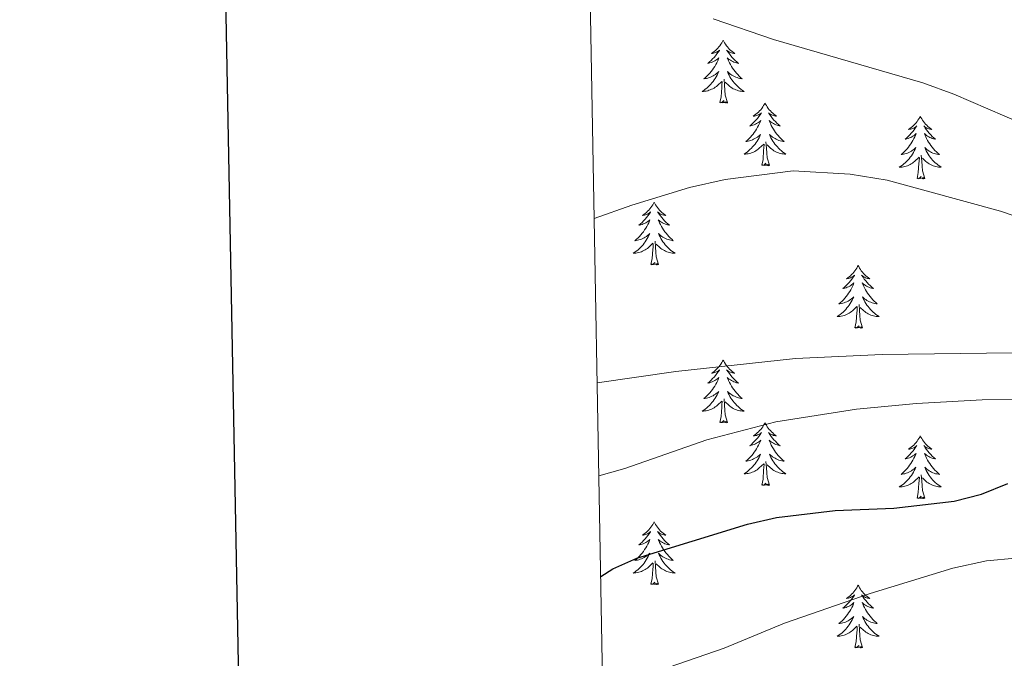
# Model space of a CAD drawing. Units: metres. Extents: x 623896 to 628404, y 720100 to 723151.
# Drawn here: x 624702 to 624890, y 720843 to 720964 of the extents above; entities that cross this region are included whole.
import ezdxf

# ---------------------------------------------------------------- set-up
doc = ezdxf.new("R2010")
doc.units = ezdxf.units.M
doc.header["$MEASUREMENT"] = 0
for name, color, linetype, lineweight in [('Carátula', 7, 'Continuous', 5), ('Elementos auxiliares', 7, 'Continuous', 5), ('Entidades rústicas y varios', 7, 'Continuous', 5), ('Relieve y altimetría', 7, 'Continuous', 5)]:
    doc.layers.add(name, color=color, linetype=linetype, lineweight=lineweight)

msp = doc.modelspace()

# ---------------------------------------------------------------- linework, layer by layer
at = {"layer": 'Carátula', "color": 7, "linetype": 'Continuous', "lineweight": 25, "flags": 128}
msp.add_lwpolyline([(624705.16, 722871.61), (624751.28, 720457.06), (628305.62, 720524.96), (628259.55, 722936.51), (624705.16, 722871.61)], dxfattribs=at)
at = {"layer": 'Carátula', "color": 7, "linetype": 'Continuous', "lineweight": 5}
msp.add_3dface([(623950.17, 720099.88), (628404.43, 720181.21), (628350.21, 723150.72), (623895.95, 723069.39)], dxfattribs=at)
at = {"layer": 'Elementos auxiliares', "color": 250, "linetype": 'Continuous', "lineweight": 5}
msp.add_3dface([(624777.51, 722823.03), (628193.32, 722885.43), (628236.08, 720572.08), (624819.12, 720509.69)], dxfattribs=at)
at = {"layer": 'Entidades rústicas y varios', "color": 92, "linetype": 'Continuous', "lineweight": 5, "flags": 128}
for points in [[(624836.11, 720960.13), (624836, 720959.91), (624835.84, 720959.63), (624835.68, 720959.37), (624835.49, 720959.11), (624835.3, 720958.86), (624835.09, 720958.62), (624834.87, 720958.4), (624834.64, 720958.18), (624834.4, 720957.98), (624834.15, 720957.79), (624833.89, 720957.61), (624834.09, 720957.63), (624834.3, 720957.67), (624834.49, 720957.73), (624834.69, 720957.79), (624834.88, 720957.88), (624835.06, 720957.98), (624835.23, 720958.09), (624835.44, 720958.28), (624835.4, 720958.22), (624835.17, 720957.87), (624834.92, 720957.54), (624834.67, 720957.21), (624834.4, 720956.89), (624834.12, 720956.59), (624833.83, 720956.29), (624833.52, 720956.01), (624833.21, 720955.74), (624833.34, 720955.76), (624833.58, 720955.82), (624833.82, 720955.89), (624834.06, 720955.98), (624834.29, 720956.09), (624834.51, 720956.2), (624834.73, 720956.33), (624834.94, 720956.48), (624835.13, 720956.64), (624835.32, 720956.81), (624835.23, 720956.59), (624835.08, 720956.22), (624834.91, 720955.87), (624834.72, 720955.52), (624834.52, 720955.18), (624834.31, 720954.85), (624834.08, 720954.53), (624833.84, 720954.22), (624833.59, 720953.91), (624833.33, 720953.62), (624833.05, 720953.34), (624832.77, 720953.07), (624832.47, 720952.81), (624832.66, 720952.84), (624832.93, 720952.89), (624833.2, 720952.95), (624833.45, 720953.03), (624833.71, 720953.12), (624833.96, 720953.23), (624834.2, 720953.35), (624834.43, 720953.49), (624834.66, 720953.64), (624834.87, 720953.81), (624835.08, 720953.98), (624835.27, 720954.17), (624835.13, 720953.84), (624834.98, 720953.52), (624834.81, 720953.21), (624834.63, 720952.9), (624834.43, 720952.61), (624834.22, 720952.32), (624834, 720952.04), (624833.76, 720951.77), (624833.52, 720951.51), (624833.26, 720951.27), (624832.99, 720951.03), (624832.71, 720950.81), (624832.42, 720950.6), (624832.13, 720950.41), (624832.4, 720950.42), (624832.66, 720950.45), (624832.92, 720950.49), (624833.18, 720950.54), (624833.43, 720950.62), (624833.68, 720950.7), (624833.93, 720950.81), (624834.17, 720950.92), (624834.4, 720951.05), (624834.62, 720951.2), (624834.83, 720951.36), (624835.03, 720951.53), (624835.88, 720952.33)], [(624836.11, 720960.13), (624836.22, 720959.91), (624836.38, 720959.63), (624836.54, 720959.37), (624836.73, 720959.11), (624836.92, 720958.86), (624837.13, 720958.62), (624837.35, 720958.4), (624837.58, 720958.18), (624837.82, 720957.98), (624838.07, 720957.79), (624838.33, 720957.61), (624838.13, 720957.63), (624837.92, 720957.67), (624837.73, 720957.73), (624837.53, 720957.79), (624837.34, 720957.88), (624837.16, 720957.98), (624836.99, 720958.09), (624836.78, 720958.28), (624836.82, 720958.22), (624837.05, 720957.87), (624837.3, 720957.54), (624837.55, 720957.21), (624837.82, 720956.89), (624838.1, 720956.59), (624838.39, 720956.29), (624838.7, 720956.01), (624839.01, 720955.74), (624838.88, 720955.76), (624838.64, 720955.82), (624838.4, 720955.89), (624838.16, 720955.98), (624837.93, 720956.09), (624837.71, 720956.2), (624837.49, 720956.33), (624837.28, 720956.48), (624837.09, 720956.64), (624836.9, 720956.81), (624836.99, 720956.59), (624837.14, 720956.22), (624837.31, 720955.87), (624837.5, 720955.52), (624837.7, 720955.18), (624837.91, 720954.85), (624838.14, 720954.53), (624838.38, 720954.22), (624838.63, 720953.91), (624838.89, 720953.62), (624839.17, 720953.34), (624839.45, 720953.07), (624839.75, 720952.81), (624839.56, 720952.84), (624839.29, 720952.89), (624839.02, 720952.95), (624838.77, 720953.03), (624838.51, 720953.12), (624838.26, 720953.23), (624838.02, 720953.35), (624837.79, 720953.49), (624837.56, 720953.64), (624837.35, 720953.81), (624837.14, 720953.98), (624836.95, 720954.17), (624837.09, 720953.84), (624837.24, 720953.52), (624837.41, 720953.21), (624837.59, 720952.9), (624837.79, 720952.61), (624838, 720952.32), (624838.22, 720952.04), (624838.46, 720951.77), (624838.7, 720951.51), (624838.96, 720951.27), (624839.23, 720951.03), (624839.51, 720950.81), (624839.8, 720950.6), (624840.09, 720950.41), (624839.82, 720950.42), (624839.56, 720950.45), (624839.3, 720950.49), (624839.04, 720950.54), (624838.79, 720950.62), (624838.54, 720950.7), (624838.29, 720950.81), (624838.05, 720950.92), (624837.82, 720951.05), (624837.6, 720951.2), (624837.39, 720951.36), (624837.19, 720951.53), (624836.53, 720952.15)], [(624835.49, 720948.28), (624835.74, 720949.39), (624835.85, 720951.14), (624835.9, 720951.57), (624835.96, 720952.29)], [(624836.96, 720948.28), (624836.53, 720949.72), (624836.44, 720950.62), (624836.4, 720951.57), (624836.29, 720952.73)], [(624836.96, 720948.28), (624836.79, 720948.21), (624836.77, 720948.45), (624836.58, 720948.23), (624836.46, 720948.43), (624836.34, 720948.32), (624836.07, 720948.27), (624836.26, 720948.66), (624835.88, 720948.28), (624835.69, 720948.23), (624835.65, 720948.39), (624835.49, 720948.28)], [(624844.07, 720948.21), (624843.96, 720947.99), (624843.8, 720947.71), (624843.64, 720947.45), (624843.45, 720947.19), (624843.26, 720946.94), (624843.05, 720946.71), (624842.83, 720946.48), (624842.6, 720946.26), (624842.36, 720946.06), (624842.11, 720945.87), (624841.85, 720945.69), (624842.05, 720945.71), (624842.26, 720945.75), (624842.45, 720945.81), (624842.65, 720945.88), (624842.84, 720945.96), (624843.02, 720946.06), (624843.19, 720946.17), (624843.4, 720946.36), (624843.36, 720946.3), (624843.13, 720945.95), (624842.88, 720945.62), (624842.63, 720945.29), (624842.36, 720944.97), (624842.08, 720944.67), (624841.79, 720944.38), (624841.48, 720944.09), (624841.17, 720943.82), (624841.3, 720943.85), (624841.54, 720943.9), (624841.78, 720943.98), (624842.02, 720944.06), (624842.25, 720944.17), (624842.47, 720944.29), (624842.69, 720944.42), (624842.9, 720944.56), (624843.09, 720944.72), (624843.28, 720944.89), (624843.19, 720944.67), (624843.04, 720944.31), (624842.87, 720943.95), (624842.68, 720943.6), (624842.48, 720943.26), (624842.27, 720942.93), (624842.04, 720942.61), (624841.8, 720942.3), (624841.55, 720942), (624841.29, 720941.7), (624841.01, 720941.42), (624840.73, 720941.15), (624840.43, 720940.89), (624840.62, 720940.92), (624840.89, 720940.97), (624841.16, 720941.03), (624841.41, 720941.11), (624841.67, 720941.2), (624841.92, 720941.31), (624842.16, 720941.43), (624842.39, 720941.57), (624842.62, 720941.72), (624842.83, 720941.89), (624843.04, 720942.06), (624843.23, 720942.25), (624843.09, 720941.92), (624842.94, 720941.6), (624842.77, 720941.29), (624842.59, 720940.98), (624842.39, 720940.69), (624842.18, 720940.4), (624841.96, 720940.12), (624841.72, 720939.85), (624841.48, 720939.59), (624841.22, 720939.35), (624840.95, 720939.11), (624840.67, 720938.89), (624840.38, 720938.68), (624840.09, 720938.49), (624840.36, 720938.5), (624840.62, 720938.53), (624840.88, 720938.57), (624841.14, 720938.63), (624841.39, 720938.7), (624841.64, 720938.78), (624841.89, 720938.89), (624842.13, 720939), (624842.36, 720939.13), (624842.58, 720939.28), (624842.79, 720939.44), (624842.99, 720939.61), (624843.84, 720940.41)], [(624844.07, 720948.21), (624844.18, 720947.99), (624844.34, 720947.71), (624844.5, 720947.45), (624844.69, 720947.19), (624844.88, 720946.94), (624845.09, 720946.71), (624845.31, 720946.48), (624845.54, 720946.26), (624845.78, 720946.06), (624846.03, 720945.87), (624846.29, 720945.69), (624846.09, 720945.71), (624845.88, 720945.75), (624845.69, 720945.81), (624845.49, 720945.88), (624845.3, 720945.96), (624845.12, 720946.06), (624844.95, 720946.17), (624844.74, 720946.36), (624844.78, 720946.3), (624845.01, 720945.95), (624845.26, 720945.62), (624845.51, 720945.29), (624845.78, 720944.97), (624846.06, 720944.67), (624846.35, 720944.38), (624846.66, 720944.09), (624846.97, 720943.82), (624846.84, 720943.85), (624846.6, 720943.9), (624846.36, 720943.98), (624846.12, 720944.06), (624845.89, 720944.17), (624845.67, 720944.29), (624845.45, 720944.42), (624845.24, 720944.56), (624845.05, 720944.72), (624844.86, 720944.89), (624844.95, 720944.67), (624845.1, 720944.31), (624845.27, 720943.95), (624845.46, 720943.6), (624845.66, 720943.26), (624845.87, 720942.93), (624846.1, 720942.61), (624846.34, 720942.3), (624846.59, 720942), (624846.85, 720941.7), (624847.13, 720941.42), (624847.41, 720941.15), (624847.71, 720940.89), (624847.52, 720940.92), (624847.25, 720940.97), (624846.98, 720941.03), (624846.73, 720941.11), (624846.47, 720941.2), (624846.22, 720941.31), (624845.98, 720941.43), (624845.75, 720941.57), (624845.52, 720941.72), (624845.31, 720941.89), (624845.1, 720942.06), (624844.91, 720942.25), (624845.05, 720941.92), (624845.2, 720941.6), (624845.37, 720941.29), (624845.55, 720940.98), (624845.75, 720940.69), (624845.96, 720940.4), (624846.18, 720940.12), (624846.42, 720939.85), (624846.66, 720939.59), (624846.92, 720939.35), (624847.19, 720939.11), (624847.47, 720938.89), (624847.76, 720938.68), (624848.05, 720938.49), (624847.78, 720938.5), (624847.52, 720938.53), (624847.26, 720938.57), (624847, 720938.63), (624846.75, 720938.7), (624846.5, 720938.78), (624846.25, 720938.89), (624846.01, 720939), (624845.78, 720939.13), (624845.56, 720939.28), (624845.35, 720939.44), (624845.15, 720939.61), (624844.49, 720940.23)], [(624873.58, 720945.7), (624873.47, 720945.48), (624873.32, 720945.21), (624873.15, 720944.94), (624872.97, 720944.68), (624872.78, 720944.43), (624872.57, 720944.2), (624872.35, 720943.97), (624872.12, 720943.75), (624871.88, 720943.55), (624871.63, 720943.36), (624871.37, 720943.18), (624871.57, 720943.21), (624871.77, 720943.24), (624871.97, 720943.3), (624872.16, 720943.37), (624872.35, 720943.45), (624872.53, 720943.55), (624872.71, 720943.66), (624872.91, 720943.85), (624872.87, 720943.79), (624872.64, 720943.45), (624872.4, 720943.11), (624872.14, 720942.78), (624871.88, 720942.47), (624871.6, 720942.16), (624871.3, 720941.87), (624871, 720941.59), (624870.69, 720941.31), (624870.81, 720941.34), (624871.06, 720941.39), (624871.3, 720941.47), (624871.54, 720941.56), (624871.77, 720941.66), (624871.99, 720941.78), (624872.2, 720941.91), (624872.41, 720942.05), (624872.61, 720942.21), (624872.8, 720942.38), (624872.71, 720942.16), (624872.55, 720941.8), (624872.38, 720941.44), (624872.2, 720941.1), (624872, 720940.76), (624871.78, 720940.43), (624871.56, 720940.1), (624871.32, 720939.79), (624871.07, 720939.49), (624870.8, 720939.2), (624870.53, 720938.91), (624870.24, 720938.65), (624869.94, 720938.39), (624870.14, 720938.41), (624870.41, 720938.46), (624870.67, 720938.52), (624870.93, 720938.6), (624871.18, 720938.69), (624871.43, 720938.8), (624871.67, 720938.93), (624871.91, 720939.06), (624872.13, 720939.21), (624872.35, 720939.38), (624872.55, 720939.55), (624872.75, 720939.74), (624872.61, 720939.41), (624872.45, 720939.09), (624872.28, 720938.78), (624872.1, 720938.47), (624871.9, 720938.18), (624871.69, 720937.89), (624871.47, 720937.61), (624871.24, 720937.34), (624870.99, 720937.09), (624870.73, 720936.84), (624870.46, 720936.61), (624870.18, 720936.39), (624869.9, 720936.18), (624869.6, 720935.99), (624869.87, 720935.99), (624870.13, 720936.02), (624870.4, 720936.06), (624870.65, 720936.12), (624870.91, 720936.19), (624871.16, 720936.28), (624871.4, 720936.38), (624871.64, 720936.49), (624871.87, 720936.63), (624872.09, 720936.77), (624872.31, 720936.93), (624872.51, 720937.1), (624873.36, 720937.9)], [(624873.58, 720945.7), (624873.7, 720945.48), (624873.85, 720945.21), (624874.02, 720944.94), (624874.2, 720944.68), (624874.4, 720944.43), (624874.6, 720944.2), (624874.82, 720943.97), (624875.05, 720943.75), (624875.29, 720943.55), (624875.54, 720943.36), (624875.8, 720943.18), (624875.6, 720943.21), (624875.4, 720943.24), (624875.2, 720943.3), (624875.01, 720943.37), (624874.82, 720943.45), (624874.64, 720943.55), (624874.46, 720943.66), (624874.26, 720943.85), (624874.3, 720943.79), (624874.53, 720943.45), (624874.77, 720943.11), (624875.03, 720942.78), (624875.3, 720942.47), (624875.58, 720942.16), (624875.87, 720941.87), (624876.17, 720941.59), (624876.48, 720941.31), (624876.36, 720941.34), (624876.11, 720941.39), (624875.87, 720941.47), (624875.64, 720941.56), (624875.4, 720941.66), (624875.18, 720941.78), (624874.96, 720941.91), (624874.76, 720942.05), (624874.56, 720942.21), (624874.37, 720942.38), (624874.46, 720942.16), (624874.62, 720941.8), (624874.79, 720941.44), (624874.97, 720941.1), (624875.17, 720940.76), (624875.39, 720940.43), (624875.61, 720940.1), (624875.85, 720939.79), (624876.1, 720939.49), (624876.37, 720939.2), (624876.64, 720938.91), (624876.93, 720938.65), (624877.23, 720938.39), (624877.03, 720938.41), (624876.76, 720938.46), (624876.5, 720938.52), (624876.24, 720938.6), (624875.99, 720938.69), (624875.74, 720938.8), (624875.5, 720938.93), (624875.26, 720939.06), (624875.04, 720939.21), (624874.82, 720939.38), (624874.62, 720939.55), (624874.42, 720939.74), (624874.56, 720939.41), (624874.72, 720939.09), (624874.89, 720938.78), (624875.07, 720938.47), (624875.27, 720938.18), (624875.48, 720937.89), (624875.7, 720937.61), (624875.93, 720937.34), (624876.18, 720937.09), (624876.44, 720936.84), (624876.71, 720936.61), (624876.99, 720936.39), (624877.28, 720936.18), (624877.56, 720935.99), (624877.3, 720935.99), (624877.04, 720936.02), (624876.78, 720936.06), (624876.52, 720936.12), (624876.26, 720936.19), (624876.01, 720936.28), (624875.77, 720936.38), (624875.53, 720936.49), (624875.3, 720936.63), (624875.08, 720936.77), (624874.86, 720936.93), (624874.66, 720937.1), (624874, 720937.72)], [(624843.45, 720936.36), (624843.7, 720937.47), (624843.81, 720939.22), (624843.86, 720939.65), (624843.92, 720940.37)], [(624844.92, 720936.36), (624844.49, 720937.8), (624844.4, 720938.7), (624844.36, 720939.65), (624844.25, 720940.81)], [(624844.92, 720936.36), (624844.75, 720936.29), (624844.73, 720936.53), (624844.54, 720936.31), (624844.42, 720936.51), (624844.3, 720936.4), (624844.03, 720936.35), (624844.22, 720936.74), (624843.84, 720936.36), (624843.65, 720936.31), (624843.61, 720936.47), (624843.45, 720936.36)], [(624872.97, 720933.85), (624873.21, 720934.97), (624873.32, 720936.71), (624873.37, 720937.14), (624873.44, 720937.87)], [(624874.44, 720933.85), (624874.01, 720935.29), (624873.92, 720936.19), (624873.87, 720937.14), (624873.77, 720938.31)], [(624874.44, 720933.85), (624874.26, 720933.78), (624874.24, 720934.02), (624874.05, 720933.8), (624873.93, 720934), (624873.81, 720933.89), (624873.54, 720933.84), (624873.74, 720934.23), (624873.35, 720933.85), (624873.16, 720933.8), (624873.12, 720933.96), (624872.97, 720933.85)], [(624823, 720929.34), (624822.89, 720929.12), (624822.74, 720928.85), (624822.57, 720928.58), (624822.39, 720928.32), (624822.19, 720928.07), (624821.98, 720927.84), (624821.77, 720927.61), (624821.54, 720927.39), (624821.3, 720927.19), (624821.04, 720927), (624820.78, 720926.82), (624820.98, 720926.85), (624821.19, 720926.88), (624821.39, 720926.94), (624821.58, 720927.01), (624821.77, 720927.09), (624821.95, 720927.19), (624822.12, 720927.3), (624822.33, 720927.49), (624822.29, 720927.43), (624822.06, 720927.09), (624821.82, 720926.75), (624821.56, 720926.42), (624821.29, 720926.11), (624821.01, 720925.8), (624820.72, 720925.51), (624820.42, 720925.23), (624820.1, 720924.95), (624820.23, 720924.98), (624820.47, 720925.03), (624820.72, 720925.11), (624820.95, 720925.2), (624821.18, 720925.3), (624821.41, 720925.42), (624821.62, 720925.55), (624821.83, 720925.69), (624822.03, 720925.85), (624822.21, 720926.02), (624822.12, 720925.8), (624821.97, 720925.44), (624821.8, 720925.08), (624821.61, 720924.74), (624821.41, 720924.4), (624821.2, 720924.07), (624820.97, 720923.74), (624820.74, 720923.43), (624820.48, 720923.13), (624820.22, 720922.84), (624819.94, 720922.55), (624819.66, 720922.29), (624819.36, 720922.03), (624819.56, 720922.05), (624819.82, 720922.1), (624820.09, 720922.16), (624820.35, 720922.24), (624820.6, 720922.33), (624820.85, 720922.44), (624821.09, 720922.57), (624821.32, 720922.7), (624821.55, 720922.85), (624821.76, 720923.02), (624821.97, 720923.19), (624822.17, 720923.38), (624822.02, 720923.05), (624821.87, 720922.73), (624821.7, 720922.42), (624821.52, 720922.11), (624821.32, 720921.82), (624821.11, 720921.53), (624820.89, 720921.25), (624820.65, 720920.98), (624820.41, 720920.73), (624820.15, 720920.48), (624819.88, 720920.25), (624819.6, 720920.03), (624819.31, 720919.82), (624819.02, 720919.63), (624819.29, 720919.63), (624819.55, 720919.66), (624819.81, 720919.7), (624820.07, 720919.76), (624820.33, 720919.83), (624820.58, 720919.92), (624820.82, 720920.02), (624821.06, 720920.13), (624821.29, 720920.27), (624821.51, 720920.41), (624821.72, 720920.57), (624821.93, 720920.74), (624822.77, 720921.54)], [(624823, 720929.34), (624823.11, 720929.12), (624823.27, 720928.85), (624823.44, 720928.58), (624823.62, 720928.32), (624823.81, 720928.07), (624824.02, 720927.84), (624824.24, 720927.61), (624824.47, 720927.39), (624824.71, 720927.19), (624824.96, 720927), (624825.22, 720926.82), (624825.02, 720926.85), (624824.82, 720926.88), (624824.62, 720926.94), (624824.42, 720927.01), (624824.23, 720927.09), (624824.05, 720927.19), (624823.88, 720927.3), (624823.67, 720927.49), (624823.72, 720927.43), (624823.94, 720927.09), (624824.19, 720926.75), (624824.44, 720926.42), (624824.71, 720926.11), (624824.99, 720925.8), (624825.28, 720925.51), (624825.59, 720925.23), (624825.9, 720924.95), (624825.78, 720924.98), (624825.53, 720925.03), (624825.29, 720925.11), (624825.05, 720925.2), (624824.82, 720925.3), (624824.6, 720925.42), (624824.38, 720925.55), (624824.18, 720925.69), (624823.98, 720925.85), (624823.79, 720926.02), (624823.88, 720925.8), (624824.04, 720925.44), (624824.21, 720925.08), (624824.39, 720924.74), (624824.59, 720924.4), (624824.8, 720924.07), (624825.03, 720923.74), (624825.27, 720923.43), (624825.52, 720923.13), (624825.78, 720922.84), (624826.06, 720922.55), (624826.35, 720922.29), (624826.64, 720922.03), (624826.45, 720922.05), (624826.18, 720922.1), (624825.92, 720922.16), (624825.66, 720922.24), (624825.4, 720922.33), (624825.16, 720922.44), (624824.91, 720922.57), (624824.68, 720922.7), (624824.46, 720922.85), (624824.24, 720923.02), (624824.03, 720923.19), (624823.84, 720923.38), (624823.98, 720923.05), (624824.13, 720922.73), (624824.3, 720922.42), (624824.49, 720922.11), (624824.68, 720921.82), (624824.89, 720921.53), (624825.12, 720921.25), (624825.35, 720920.98), (624825.6, 720920.73), (624825.86, 720920.48), (624826.12, 720920.25), (624826.4, 720920.03), (624826.69, 720919.82), (624826.98, 720919.63), (624826.72, 720919.63), (624826.45, 720919.66), (624826.19, 720919.7), (624825.93, 720919.76), (624825.68, 720919.83), (624825.43, 720919.92), (624825.18, 720920.02), (624824.95, 720920.13), (624824.72, 720920.27), (624824.49, 720920.41), (624824.28, 720920.57), (624824.08, 720920.74), (624823.42, 720921.36)], [(624823.85, 720917.49), (624823.42, 720918.93), (624823.33, 720919.83), (624823.29, 720920.78), (624823.18, 720921.95)], [(624822.38, 720917.49), (624822.63, 720918.61), (624822.74, 720920.35), (624822.79, 720920.78), (624822.85, 720921.51)], [(624823.85, 720917.49), (624823.68, 720917.42), (624823.66, 720917.66), (624823.47, 720917.44), (624823.35, 720917.64), (624823.23, 720917.53), (624822.96, 720917.48), (624823.15, 720917.87), (624822.77, 720917.49), (624822.58, 720917.44), (624822.54, 720917.6), (624822.38, 720917.49)], [(624861.77, 720917.31), (624861.66, 720917.1), (624861.5, 720916.82), (624861.33, 720916.55), (624861.15, 720916.3), (624860.96, 720916.05), (624860.75, 720915.81), (624860.53, 720915.59), (624860.3, 720915.37), (624860.06, 720915.17), (624859.81, 720914.98), (624859.55, 720914.8), (624859.75, 720914.82), (624859.95, 720914.86), (624860.15, 720914.91), (624860.35, 720914.98), (624860.54, 720915.07), (624860.72, 720915.17), (624860.89, 720915.28), (624861.1, 720915.47), (624861.06, 720915.41), (624860.82, 720915.06), (624860.58, 720914.72), (624860.33, 720914.4), (624860.06, 720914.08), (624859.78, 720913.78), (624859.49, 720913.48), (624859.18, 720913.2), (624858.87, 720912.93), (624858.99, 720912.95), (624859.24, 720913.01), (624859.48, 720913.08), (624859.72, 720913.17), (624859.95, 720913.27), (624860.17, 720913.39), (624860.39, 720913.52), (624860.6, 720913.67), (624860.79, 720913.83), (624860.98, 720913.99), (624860.89, 720913.77), (624860.74, 720913.41), (624860.56, 720913.06), (624860.38, 720912.71), (624860.18, 720912.37), (624859.97, 720912.04), (624859.74, 720911.72), (624859.5, 720911.41), (624859.25, 720911.1), (624858.99, 720910.81), (624858.71, 720910.53), (624858.42, 720910.26), (624858.13, 720910), (624858.32, 720910.03), (624858.59, 720910.07), (624858.85, 720910.14), (624859.11, 720910.22), (624859.37, 720910.31), (624859.62, 720910.42), (624859.86, 720910.54), (624860.09, 720910.68), (624860.32, 720910.83), (624860.53, 720910.99), (624860.74, 720911.17), (624860.93, 720911.36), (624860.79, 720911.03), (624860.64, 720910.71), (624860.47, 720910.39), (624860.28, 720910.09), (624860.09, 720909.79), (624859.88, 720909.51), (624859.65, 720909.23), (624859.42, 720908.96), (624859.17, 720908.7), (624858.92, 720908.46), (624858.65, 720908.22), (624858.37, 720908), (624858.08, 720907.79), (624857.79, 720907.6), (624858.05, 720907.61), (624858.32, 720907.63), (624858.58, 720907.67), (624858.84, 720907.73), (624859.09, 720907.8), (624859.34, 720907.89), (624859.59, 720907.99), (624859.82, 720908.11), (624860.05, 720908.24), (624860.28, 720908.39), (624860.49, 720908.54), (624860.69, 720908.71), (624861.54, 720909.51)], [(624861.77, 720917.31), (624861.88, 720917.1), (624862.03, 720916.82), (624862.2, 720916.55), (624862.38, 720916.3), (624862.58, 720916.05), (624862.78, 720915.81), (624863, 720915.59), (624863.23, 720915.37), (624863.47, 720915.17), (624863.72, 720914.98), (624863.98, 720914.8), (624863.79, 720914.82), (624863.58, 720914.86), (624863.38, 720914.91), (624863.19, 720914.98), (624863, 720915.07), (624862.82, 720915.17), (624862.64, 720915.28), (624862.44, 720915.47), (624862.48, 720915.41), (624862.71, 720915.06), (624862.95, 720914.72), (624863.21, 720914.4), (624863.48, 720914.08), (624863.76, 720913.78), (624864.05, 720913.48), (624864.35, 720913.2), (624864.67, 720912.93), (624864.54, 720912.95), (624864.3, 720913.01), (624864.05, 720913.08), (624863.82, 720913.17), (624863.59, 720913.27), (624863.36, 720913.39), (624863.15, 720913.52), (624862.94, 720913.67), (624862.74, 720913.83), (624862.56, 720913.99), (624862.64, 720913.77), (624862.8, 720913.41), (624862.97, 720913.06), (624863.16, 720912.71), (624863.36, 720912.37), (624863.57, 720912.04), (624863.8, 720911.72), (624864.04, 720911.41), (624864.29, 720911.1), (624864.55, 720910.81), (624864.82, 720910.53), (624865.11, 720910.26), (624865.41, 720910), (624865.21, 720910.03), (624864.95, 720910.07), (624864.68, 720910.14), (624864.42, 720910.22), (624864.17, 720910.31), (624863.92, 720910.42), (624863.68, 720910.54), (624863.45, 720910.68), (624863.22, 720910.83), (624863, 720910.99), (624862.8, 720911.17), (624862.6, 720911.36), (624862.74, 720911.03), (624862.9, 720910.71), (624863.07, 720910.39), (624863.25, 720910.09), (624863.45, 720909.79), (624863.66, 720909.51), (624863.88, 720909.23), (624864.12, 720908.96), (624864.36, 720908.7), (624864.62, 720908.46), (624864.89, 720908.22), (624865.17, 720908), (624865.46, 720907.79), (624865.75, 720907.6), (624865.48, 720907.61), (624865.22, 720907.63), (624864.96, 720907.67), (624864.7, 720907.73), (624864.44, 720907.8), (624864.19, 720907.89), (624863.95, 720907.99), (624863.71, 720908.11), (624863.48, 720908.24), (624863.26, 720908.39), (624863.05, 720908.54), (624862.84, 720908.71), (624862.19, 720909.33)], [(624861.15, 720905.46), (624861.39, 720906.58), (624861.51, 720908.32), (624861.56, 720908.76), (624861.62, 720909.48)], [(624862.62, 720905.46), (624862.19, 720906.9), (624862.1, 720907.81), (624862.05, 720908.76), (624861.95, 720909.92)], [(624862.62, 720905.46), (624862.44, 720905.4), (624862.43, 720905.63), (624862.24, 720905.41), (624862.12, 720905.62), (624861.99, 720905.51), (624861.72, 720905.45), (624861.92, 720905.85), (624861.54, 720905.47), (624861.35, 720905.41), (624861.31, 720905.57), (624861.15, 720905.46)], [(624836.11, 720899.33), (624836, 720899.11), (624835.84, 720898.83), (624835.68, 720898.57), (624835.49, 720898.31), (624835.3, 720898.06), (624835.09, 720897.83), (624834.87, 720897.6), (624834.64, 720897.38), (624834.4, 720897.18), (624834.15, 720896.99), (624833.89, 720896.81), (624834.09, 720896.83), (624834.3, 720896.87), (624834.49, 720896.93), (624834.69, 720897), (624834.88, 720897.08), (624835.06, 720897.18), (624835.23, 720897.29), (624835.44, 720897.48), (624835.4, 720897.42), (624835.17, 720897.07), (624834.92, 720896.74), (624834.67, 720896.41), (624834.4, 720896.1), (624834.12, 720895.79), (624833.83, 720895.5), (624833.52, 720895.21), (624833.21, 720894.94), (624833.34, 720894.97), (624833.58, 720895.02), (624833.82, 720895.1), (624834.06, 720895.19), (624834.29, 720895.29), (624834.51, 720895.41), (624834.73, 720895.54), (624834.94, 720895.68), (624835.13, 720895.84), (624835.32, 720896.01), (624835.23, 720895.79), (624835.08, 720895.43), (624834.91, 720895.07), (624834.72, 720894.73), (624834.52, 720894.39), (624834.31, 720894.05), (624834.08, 720893.73), (624833.84, 720893.42), (624833.59, 720893.12), (624833.33, 720892.83), (624833.05, 720892.54), (624832.77, 720892.27), (624832.47, 720892.02), (624832.66, 720892.04), (624832.93, 720892.09), (624833.2, 720892.15), (624833.45, 720892.23), (624833.71, 720892.32), (624833.96, 720892.43), (624834.2, 720892.55), (624834.43, 720892.69), (624834.66, 720892.84), (624834.87, 720893.01), (624835.08, 720893.18), (624835.27, 720893.37), (624835.13, 720893.04), (624834.98, 720892.72), (624834.81, 720892.41), (624834.63, 720892.1), (624834.43, 720891.81), (624834.22, 720891.52), (624834, 720891.24), (624833.76, 720890.97), (624833.52, 720890.71), (624833.26, 720890.47), (624832.99, 720890.24), (624832.71, 720890.01), (624832.42, 720889.81), (624832.13, 720889.61), (624832.4, 720889.62), (624832.66, 720889.65), (624832.92, 720889.69), (624833.18, 720889.75), (624833.43, 720889.82), (624833.68, 720889.91), (624833.93, 720890.01), (624834.17, 720890.12), (624834.4, 720890.25), (624834.62, 720890.4), (624834.83, 720890.56), (624835.03, 720890.73), (624835.88, 720891.53)], [(624836.11, 720899.33), (624836.22, 720899.11), (624836.38, 720898.83), (624836.54, 720898.57), (624836.73, 720898.31), (624836.92, 720898.06), (624837.13, 720897.83), (624837.35, 720897.6), (624837.58, 720897.38), (624837.82, 720897.18), (624838.07, 720896.99), (624838.33, 720896.81), (624838.13, 720896.83), (624837.92, 720896.87), (624837.73, 720896.93), (624837.53, 720897), (624837.34, 720897.08), (624837.16, 720897.18), (624836.99, 720897.29), (624836.78, 720897.48), (624836.82, 720897.42), (624837.05, 720897.07), (624837.3, 720896.74), (624837.55, 720896.41), (624837.82, 720896.1), (624838.1, 720895.79), (624838.39, 720895.5), (624838.7, 720895.21), (624839.01, 720894.94), (624838.88, 720894.97), (624838.64, 720895.02), (624838.4, 720895.1), (624838.16, 720895.19), (624837.93, 720895.29), (624837.71, 720895.41), (624837.49, 720895.54), (624837.28, 720895.68), (624837.09, 720895.84), (624836.9, 720896.01), (624836.99, 720895.79), (624837.14, 720895.43), (624837.31, 720895.07), (624837.5, 720894.73), (624837.7, 720894.39), (624837.91, 720894.05), (624838.14, 720893.73), (624838.38, 720893.42), (624838.63, 720893.12), (624838.89, 720892.83), (624839.17, 720892.54), (624839.45, 720892.27), (624839.75, 720892.02), (624839.56, 720892.04), (624839.29, 720892.09), (624839.02, 720892.15), (624838.77, 720892.23), (624838.51, 720892.32), (624838.26, 720892.43), (624838.02, 720892.55), (624837.79, 720892.69), (624837.56, 720892.84), (624837.35, 720893.01), (624837.14, 720893.18), (624836.95, 720893.37), (624837.09, 720893.04), (624837.24, 720892.72), (624837.41, 720892.41), (624837.59, 720892.1), (624837.79, 720891.81), (624838, 720891.52), (624838.22, 720891.24), (624838.46, 720890.97), (624838.7, 720890.71), (624838.96, 720890.47), (624839.23, 720890.24), (624839.51, 720890.01), (624839.8, 720889.81), (624840.09, 720889.61), (624839.82, 720889.62), (624839.56, 720889.65), (624839.3, 720889.69), (624839.04, 720889.75), (624838.79, 720889.82), (624838.54, 720889.91), (624838.29, 720890.01), (624838.05, 720890.12), (624837.82, 720890.25), (624837.6, 720890.4), (624837.39, 720890.56), (624837.19, 720890.73), (624836.53, 720891.35)], [(624836.96, 720887.48), (624836.53, 720888.92), (624836.44, 720889.82), (624836.4, 720890.77), (624836.29, 720891.93)], [(624835.49, 720887.48), (624835.74, 720888.6), (624835.85, 720890.34), (624835.9, 720890.77), (624835.96, 720891.49)], [(624836.96, 720887.48), (624836.79, 720887.41), (624836.77, 720887.65), (624836.58, 720887.43), (624836.46, 720887.63), (624836.34, 720887.52), (624836.07, 720887.47), (624836.26, 720887.86), (624835.88, 720887.48), (624835.69, 720887.43), (624835.65, 720887.59), (624835.49, 720887.48)], [(624844.07, 720887.41), (624843.96, 720887.19), (624843.8, 720886.92), (624843.64, 720886.65), (624843.45, 720886.39), (624843.26, 720886.15), (624843.05, 720885.91), (624842.83, 720885.68), (624842.6, 720885.47), (624842.36, 720885.26), (624842.11, 720885.07), (624841.85, 720884.89), (624842.05, 720884.92), (624842.26, 720884.95), (624842.45, 720885.01), (624842.65, 720885.08), (624842.84, 720885.16), (624843.02, 720885.26), (624843.19, 720885.37), (624843.4, 720885.57), (624843.36, 720885.5), (624843.13, 720885.15), (624842.88, 720884.82), (624842.63, 720884.49), (624842.36, 720884.18), (624842.08, 720883.87), (624841.79, 720883.58), (624841.48, 720883.29), (624841.17, 720883.02), (624841.3, 720883.05), (624841.54, 720883.11), (624841.78, 720883.18), (624842.02, 720883.27), (624842.25, 720883.37), (624842.47, 720883.49), (624842.69, 720883.62), (624842.9, 720883.76), (624843.09, 720883.92), (624843.28, 720884.09), (624843.19, 720883.87), (624843.04, 720883.51), (624842.87, 720883.15), (624842.68, 720882.81), (624842.48, 720882.47), (624842.27, 720882.13), (624842.04, 720881.81), (624841.8, 720881.5), (624841.55, 720881.2), (624841.29, 720880.91), (624841.01, 720880.63), (624840.73, 720880.35), (624840.43, 720880.1), (624840.62, 720880.12), (624840.89, 720880.17), (624841.16, 720880.23), (624841.41, 720880.31), (624841.67, 720880.41), (624841.92, 720880.51), (624842.16, 720880.64), (624842.39, 720880.77), (624842.62, 720880.92), (624842.83, 720881.09), (624843.04, 720881.26), (624843.23, 720881.45), (624843.09, 720881.13), (624842.94, 720880.8), (624842.77, 720880.49), (624842.59, 720880.19), (624842.39, 720879.89), (624842.18, 720879.6), (624841.96, 720879.32), (624841.72, 720879.05), (624841.48, 720878.8), (624841.22, 720878.55), (624840.95, 720878.32), (624840.67, 720878.09), (624840.38, 720877.89), (624840.09, 720877.69), (624840.36, 720877.7), (624840.62, 720877.73), (624840.88, 720877.77), (624841.14, 720877.83), (624841.39, 720877.9), (624841.64, 720877.99), (624841.89, 720878.09), (624842.13, 720878.21), (624842.36, 720878.34), (624842.58, 720878.48), (624842.79, 720878.64), (624842.99, 720878.81), (624843.84, 720879.61)], [(624844.07, 720887.41), (624844.18, 720887.19), (624844.34, 720886.92), (624844.5, 720886.65), (624844.69, 720886.39), (624844.88, 720886.15), (624845.09, 720885.91), (624845.31, 720885.68), (624845.54, 720885.47), (624845.78, 720885.26), (624846.03, 720885.07), (624846.29, 720884.89), (624846.09, 720884.92), (624845.88, 720884.95), (624845.69, 720885.01), (624845.49, 720885.08), (624845.3, 720885.16), (624845.12, 720885.26), (624844.95, 720885.37), (624844.74, 720885.57), (624844.78, 720885.5), (624845.01, 720885.15), (624845.26, 720884.82), (624845.51, 720884.49), (624845.78, 720884.18), (624846.06, 720883.87), (624846.35, 720883.58), (624846.66, 720883.29), (624846.97, 720883.02), (624846.84, 720883.05), (624846.6, 720883.11), (624846.36, 720883.18), (624846.12, 720883.27), (624845.89, 720883.37), (624845.67, 720883.49), (624845.45, 720883.62), (624845.24, 720883.76), (624845.05, 720883.92), (624844.86, 720884.09), (624844.95, 720883.87), (624845.1, 720883.51), (624845.27, 720883.15), (624845.46, 720882.81), (624845.66, 720882.47), (624845.87, 720882.13), (624846.1, 720881.81), (624846.34, 720881.5), (624846.59, 720881.2), (624846.85, 720880.91), (624847.13, 720880.63), (624847.41, 720880.35), (624847.71, 720880.1), (624847.52, 720880.12), (624847.25, 720880.17), (624846.98, 720880.23), (624846.73, 720880.31), (624846.47, 720880.41), (624846.22, 720880.51), (624845.98, 720880.64), (624845.75, 720880.77), (624845.52, 720880.92), (624845.31, 720881.09), (624845.1, 720881.26), (624844.91, 720881.45), (624845.05, 720881.13), (624845.2, 720880.8), (624845.37, 720880.49), (624845.55, 720880.19), (624845.75, 720879.89), (624845.96, 720879.6), (624846.18, 720879.32), (624846.42, 720879.05), (624846.66, 720878.8), (624846.92, 720878.55), (624847.19, 720878.32), (624847.47, 720878.09), (624847.76, 720877.89), (624848.05, 720877.69), (624847.78, 720877.7), (624847.52, 720877.73), (624847.26, 720877.77), (624847, 720877.83), (624846.75, 720877.9), (624846.5, 720877.99), (624846.25, 720878.09), (624846.01, 720878.21), (624845.78, 720878.34), (624845.56, 720878.48), (624845.35, 720878.64), (624845.15, 720878.81), (624844.49, 720879.43)], [(624873.58, 720884.9), (624873.47, 720884.68), (624873.32, 720884.41), (624873.15, 720884.14), (624872.97, 720883.89), (624872.78, 720883.64), (624872.57, 720883.4), (624872.35, 720883.17), (624872.12, 720882.96), (624871.88, 720882.75), (624871.63, 720882.56), (624871.37, 720882.39), (624871.57, 720882.41), (624871.77, 720882.45), (624871.97, 720882.5), (624872.16, 720882.57), (624872.35, 720882.65), (624872.53, 720882.75), (624872.71, 720882.87), (624872.91, 720883.06), (624872.87, 720882.99), (624872.64, 720882.65), (624872.4, 720882.31), (624872.14, 720881.99), (624871.88, 720881.67), (624871.6, 720881.36), (624871.3, 720881.07), (624871, 720880.79), (624870.69, 720880.52), (624870.81, 720880.54), (624871.06, 720880.6), (624871.3, 720880.67), (624871.54, 720880.76), (624871.77, 720880.86), (624871.99, 720880.98), (624872.2, 720881.11), (624872.41, 720881.25), (624872.61, 720881.41), (624872.8, 720881.58), (624872.71, 720881.36), (624872.55, 720881), (624872.38, 720880.65), (624872.2, 720880.3), (624872, 720879.96), (624871.78, 720879.63), (624871.56, 720879.31), (624871.32, 720878.99), (624871.07, 720878.69), (624870.8, 720878.4), (624870.53, 720878.12), (624870.24, 720877.85), (624869.94, 720877.59), (624870.14, 720877.61), (624870.41, 720877.66), (624870.67, 720877.72), (624870.93, 720877.8), (624871.18, 720877.9), (624871.43, 720878.01), (624871.67, 720878.13), (624871.91, 720878.27), (624872.13, 720878.42), (624872.35, 720878.58), (624872.55, 720878.76), (624872.75, 720878.94), (624872.61, 720878.62), (624872.45, 720878.3), (624872.28, 720877.98), (624872.1, 720877.68), (624871.9, 720877.38), (624871.69, 720877.09), (624871.47, 720876.81), (624871.24, 720876.55), (624870.99, 720876.29), (624870.73, 720876.04), (624870.46, 720875.81), (624870.18, 720875.59), (624869.9, 720875.38), (624869.6, 720875.19), (624869.87, 720875.2), (624870.13, 720875.22), (624870.4, 720875.26), (624870.65, 720875.32), (624870.91, 720875.39), (624871.16, 720875.48), (624871.4, 720875.58), (624871.64, 720875.7), (624871.87, 720875.83), (624872.09, 720875.97), (624872.31, 720876.13), (624872.51, 720876.3), (624873.36, 720877.1)], [(624873.58, 720884.9), (624873.7, 720884.68), (624873.85, 720884.41), (624874.02, 720884.14), (624874.2, 720883.89), (624874.4, 720883.64), (624874.6, 720883.4), (624874.82, 720883.17), (624875.05, 720882.96), (624875.29, 720882.75), (624875.54, 720882.56), (624875.8, 720882.39), (624875.6, 720882.41), (624875.4, 720882.45), (624875.2, 720882.5), (624875.01, 720882.57), (624874.82, 720882.65), (624874.64, 720882.75), (624874.46, 720882.87), (624874.26, 720883.06), (624874.3, 720882.99), (624874.53, 720882.65), (624874.77, 720882.31), (624875.03, 720881.99), (624875.3, 720881.67), (624875.58, 720881.36), (624875.87, 720881.07), (624876.17, 720880.79), (624876.48, 720880.52), (624876.36, 720880.54), (624876.11, 720880.6), (624875.87, 720880.67), (624875.64, 720880.76), (624875.4, 720880.86), (624875.18, 720880.98), (624874.96, 720881.11), (624874.76, 720881.25), (624874.56, 720881.41), (624874.37, 720881.58), (624874.46, 720881.36), (624874.62, 720881), (624874.79, 720880.65), (624874.97, 720880.3), (624875.17, 720879.96), (624875.39, 720879.63), (624875.61, 720879.31), (624875.85, 720878.99), (624876.1, 720878.69), (624876.37, 720878.4), (624876.64, 720878.12), (624876.93, 720877.85), (624877.23, 720877.59), (624877.03, 720877.61), (624876.76, 720877.66), (624876.5, 720877.72), (624876.24, 720877.8), (624875.99, 720877.9), (624875.74, 720878.01), (624875.5, 720878.13), (624875.26, 720878.27), (624875.04, 720878.42), (624874.82, 720878.58), (624874.62, 720878.76), (624874.42, 720878.94), (624874.56, 720878.62), (624874.72, 720878.3), (624874.89, 720877.98), (624875.07, 720877.68), (624875.27, 720877.38), (624875.48, 720877.09), (624875.7, 720876.81), (624875.93, 720876.55), (624876.18, 720876.29), (624876.44, 720876.04), (624876.71, 720875.81), (624876.99, 720875.59), (624877.28, 720875.38), (624877.56, 720875.19), (624877.3, 720875.2), (624877.04, 720875.22), (624876.78, 720875.26), (624876.52, 720875.32), (624876.26, 720875.39), (624876.01, 720875.48), (624875.77, 720875.58), (624875.53, 720875.7), (624875.3, 720875.83), (624875.08, 720875.97), (624874.86, 720876.13), (624874.66, 720876.3), (624874, 720876.92)], [(624843.45, 720875.56), (624843.7, 720876.68), (624843.81, 720878.42), (624843.86, 720878.85), (624843.92, 720879.57)], [(624844.92, 720875.56), (624844.49, 720877), (624844.4, 720877.9), (624844.36, 720878.85), (624844.25, 720880.02)], [(624872.97, 720873.05), (624873.21, 720874.17), (624873.32, 720875.91), (624873.37, 720876.34), (624873.44, 720877.07)], [(624874.44, 720873.05), (624874.01, 720874.49), (624873.92, 720875.39), (624873.87, 720876.34), (624873.77, 720877.51)], [(624844.92, 720875.56), (624844.75, 720875.49), (624844.73, 720875.73), (624844.54, 720875.51), (624844.42, 720875.71), (624844.3, 720875.6), (624844.03, 720875.55), (624844.22, 720875.94), (624843.84, 720875.56), (624843.65, 720875.51), (624843.61, 720875.67), (624843.45, 720875.56)], [(624874.44, 720873.05), (624874.26, 720872.98), (624874.24, 720873.22), (624874.05, 720873), (624873.93, 720873.2), (624873.81, 720873.09), (624873.54, 720873.04), (624873.74, 720873.43), (624873.35, 720873.05), (624873.16, 720873), (624873.12, 720873.16), (624872.97, 720873.05)], [(624823, 720868.54), (624822.89, 720868.32), (624822.74, 720868.05), (624822.57, 720867.78), (624822.39, 720867.53), (624822.19, 720867.28), (624821.98, 720867.04), (624821.77, 720866.81), (624821.54, 720866.6), (624821.3, 720866.39), (624821.04, 720866.2), (624820.78, 720866.03), (624820.98, 720866.05), (624821.19, 720866.09), (624821.39, 720866.14), (624821.58, 720866.21), (624821.77, 720866.29), (624821.95, 720866.39), (624822.12, 720866.51), (624822.33, 720866.7), (624822.29, 720866.63), (624822.06, 720866.29), (624821.82, 720865.95), (624821.56, 720865.63), (624821.29, 720865.31), (624821.01, 720865), (624820.72, 720864.71), (624820.42, 720864.43), (624820.1, 720864.16), (624820.23, 720864.18), (624820.47, 720864.24), (624820.72, 720864.31), (624820.95, 720864.4), (624821.18, 720864.5), (624821.41, 720864.62), (624821.62, 720864.75), (624821.83, 720864.89), (624822.03, 720865.05), (624822.21, 720865.22), (624822.12, 720865), (624821.97, 720864.64), (624821.8, 720864.29), (624821.61, 720863.94), (624821.41, 720863.6), (624821.2, 720863.27), (624820.97, 720862.95), (624820.74, 720862.63), (624820.48, 720862.33), (624820.22, 720862.04), (624819.94, 720861.76), (624819.66, 720861.49), (624819.36, 720861.23), (624819.56, 720861.25), (624819.82, 720861.3), (624820.09, 720861.36), (624820.35, 720861.44), (624820.6, 720861.54), (624820.85, 720861.65), (624821.09, 720861.77), (624821.32, 720861.91), (624821.55, 720862.06), (624821.76, 720862.22), (624821.97, 720862.4), (624822.17, 720862.58), (624822.02, 720862.26), (624821.87, 720861.94), (624821.7, 720861.62), (624821.52, 720861.32), (624821.32, 720861.02), (624821.11, 720860.73), (624820.89, 720860.45), (624820.65, 720860.19), (624820.41, 720859.93), (624820.15, 720859.68), (624819.88, 720859.45), (624819.6, 720859.23), (624819.31, 720859.02), (624819.02, 720858.83), (624819.29, 720858.84), (624819.55, 720858.86), (624819.81, 720858.9), (624820.07, 720858.96), (624820.33, 720859.03), (624820.58, 720859.12), (624820.82, 720859.22), (624821.06, 720859.34), (624821.29, 720859.47), (624821.51, 720859.61), (624821.72, 720859.77), (624821.93, 720859.94), (624822.77, 720860.74)], [(624823, 720868.54), (624823.11, 720868.32), (624823.27, 720868.05), (624823.44, 720867.78), (624823.62, 720867.53), (624823.81, 720867.28), (624824.02, 720867.04), (624824.24, 720866.81), (624824.47, 720866.6), (624824.71, 720866.39), (624824.96, 720866.2), (624825.22, 720866.03), (624825.02, 720866.05), (624824.82, 720866.09), (624824.62, 720866.14), (624824.42, 720866.21), (624824.23, 720866.29), (624824.05, 720866.39), (624823.88, 720866.51), (624823.67, 720866.7), (624823.72, 720866.63), (624823.94, 720866.29), (624824.19, 720865.95), (624824.44, 720865.63), (624824.71, 720865.31), (624824.99, 720865), (624825.28, 720864.71), (624825.59, 720864.43), (624825.9, 720864.16), (624825.78, 720864.18), (624825.53, 720864.24), (624825.29, 720864.31), (624825.05, 720864.4), (624824.82, 720864.5), (624824.6, 720864.62), (624824.38, 720864.75), (624824.18, 720864.89), (624823.98, 720865.05), (624823.79, 720865.22), (624823.88, 720865), (624824.04, 720864.64), (624824.21, 720864.29), (624824.39, 720863.94), (624824.59, 720863.6), (624824.8, 720863.27), (624825.03, 720862.95), (624825.27, 720862.63), (624825.52, 720862.33), (624825.78, 720862.04), (624826.06, 720861.76), (624826.35, 720861.49), (624826.64, 720861.23), (624826.45, 720861.25), (624826.18, 720861.3), (624825.92, 720861.36), (624825.66, 720861.44), (624825.4, 720861.54), (624825.16, 720861.65), (624824.91, 720861.77), (624824.68, 720861.91), (624824.46, 720862.06), (624824.24, 720862.22), (624824.03, 720862.4), (624823.84, 720862.58), (624823.98, 720862.26), (624824.13, 720861.94), (624824.3, 720861.62), (624824.49, 720861.32), (624824.68, 720861.02), (624824.89, 720860.73), (624825.12, 720860.45), (624825.35, 720860.19), (624825.6, 720859.93), (624825.86, 720859.68), (624826.12, 720859.45), (624826.4, 720859.23), (624826.69, 720859.02), (624826.98, 720858.83), (624826.72, 720858.84), (624826.45, 720858.86), (624826.19, 720858.9), (624825.93, 720858.96), (624825.68, 720859.03), (624825.43, 720859.12), (624825.18, 720859.22), (624824.95, 720859.34), (624824.72, 720859.47), (624824.49, 720859.61), (624824.28, 720859.77), (624824.08, 720859.94), (624823.42, 720860.56)], [(624822.38, 720856.69), (624822.63, 720857.81), (624822.74, 720859.55), (624822.79, 720859.98), (624822.85, 720860.71)], [(624823.85, 720856.69), (624823.42, 720858.13), (624823.33, 720859.03), (624823.29, 720859.98), (624823.18, 720861.15)], [(624823.85, 720856.69), (624823.68, 720856.62), (624823.66, 720856.86), (624823.47, 720856.64), (624823.35, 720856.84), (624823.23, 720856.73), (624822.96, 720856.68), (624823.15, 720857.07), (624822.77, 720856.69), (624822.58, 720856.64), (624822.54, 720856.8), (624822.38, 720856.69)], [(624861.77, 720856.52), (624861.66, 720856.3), (624861.5, 720856.02), (624861.33, 720855.76), (624861.15, 720855.5), (624860.96, 720855.25), (624860.75, 720855.01), (624860.53, 720854.79), (624860.3, 720854.57), (624860.06, 720854.37), (624859.81, 720854.18), (624859.55, 720854), (624859.75, 720854.02), (624859.95, 720854.06), (624860.15, 720854.12), (624860.35, 720854.19), (624860.54, 720854.27), (624860.72, 720854.37), (624860.89, 720854.48), (624861.1, 720854.67), (624861.06, 720854.61), (624860.82, 720854.26), (624860.58, 720853.93), (624860.33, 720853.6), (624860.06, 720853.28), (624859.78, 720852.98), (624859.49, 720852.69), (624859.18, 720852.4), (624858.87, 720852.13), (624858.99, 720852.15), (624859.24, 720852.21), (624859.48, 720852.29), (624859.72, 720852.37), (624859.95, 720852.48), (624860.17, 720852.59), (624860.39, 720852.73), (624860.6, 720852.87), (624860.79, 720853.03), (624860.98, 720853.2), (624860.89, 720852.97), (624860.74, 720852.61), (624860.56, 720852.26), (624860.38, 720851.91), (624860.18, 720851.57), (624859.97, 720851.24), (624859.74, 720850.92), (624859.5, 720850.61), (624859.25, 720850.31), (624858.99, 720850.01), (624858.71, 720849.73), (624858.42, 720849.46), (624858.13, 720849.2), (624858.32, 720849.23), (624858.59, 720849.28), (624858.85, 720849.34), (624859.11, 720849.42), (624859.37, 720849.51), (624859.62, 720849.62), (624859.86, 720849.74), (624860.09, 720849.88), (624860.32, 720850.03), (624860.53, 720850.19), (624860.74, 720850.37), (624860.93, 720850.56), (624860.79, 720850.23), (624860.64, 720849.91), (624860.47, 720849.6), (624860.28, 720849.29), (624860.09, 720848.99), (624859.88, 720848.71), (624859.65, 720848.43), (624859.42, 720848.16), (624859.17, 720847.9), (624858.92, 720847.66), (624858.65, 720847.42), (624858.37, 720847.2), (624858.08, 720846.99), (624857.79, 720846.8), (624858.05, 720846.81), (624858.32, 720846.84), (624858.58, 720846.88), (624858.84, 720846.93), (624859.09, 720847.01), (624859.34, 720847.09), (624859.59, 720847.2), (624859.82, 720847.31), (624860.05, 720847.44), (624860.28, 720847.59), (624860.49, 720847.75), (624860.69, 720847.92), (624861.54, 720848.71)], [(624861.77, 720856.52), (624861.88, 720856.3), (624862.03, 720856.02), (624862.2, 720855.76), (624862.38, 720855.5), (624862.58, 720855.25), (624862.78, 720855.01), (624863, 720854.79), (624863.23, 720854.57), (624863.47, 720854.37), (624863.72, 720854.18), (624863.98, 720854), (624863.79, 720854.02), (624863.58, 720854.06), (624863.38, 720854.12), (624863.19, 720854.19), (624863, 720854.27), (624862.82, 720854.37), (624862.64, 720854.48), (624862.44, 720854.67), (624862.48, 720854.61), (624862.71, 720854.26), (624862.95, 720853.93), (624863.21, 720853.6), (624863.48, 720853.28), (624863.76, 720852.98), (624864.05, 720852.69), (624864.35, 720852.4), (624864.67, 720852.13), (624864.54, 720852.15), (624864.3, 720852.21), (624864.05, 720852.29), (624863.82, 720852.37), (624863.59, 720852.48), (624863.36, 720852.59), (624863.15, 720852.73), (624862.94, 720852.87), (624862.74, 720853.03), (624862.56, 720853.2), (624862.64, 720852.97), (624862.8, 720852.61), (624862.97, 720852.26), (624863.16, 720851.91), (624863.36, 720851.57), (624863.57, 720851.24), (624863.8, 720850.92), (624864.04, 720850.61), (624864.29, 720850.31), (624864.55, 720850.01), (624864.82, 720849.73), (624865.11, 720849.46), (624865.41, 720849.2), (624865.21, 720849.23), (624864.95, 720849.28), (624864.68, 720849.34), (624864.42, 720849.42), (624864.17, 720849.51), (624863.92, 720849.62), (624863.68, 720849.74), (624863.45, 720849.88), (624863.22, 720850.03), (624863, 720850.19), (624862.8, 720850.37), (624862.6, 720850.56), (624862.74, 720850.23), (624862.9, 720849.91), (624863.07, 720849.6), (624863.25, 720849.29), (624863.45, 720848.99), (624863.66, 720848.71), (624863.88, 720848.43), (624864.12, 720848.16), (624864.36, 720847.9), (624864.62, 720847.66), (624864.89, 720847.42), (624865.17, 720847.2), (624865.46, 720846.99), (624865.75, 720846.8), (624865.48, 720846.81), (624865.22, 720846.84), (624864.96, 720846.88), (624864.7, 720846.93), (624864.44, 720847.01), (624864.19, 720847.09), (624863.95, 720847.2), (624863.71, 720847.31), (624863.48, 720847.44), (624863.26, 720847.59), (624863.05, 720847.75), (624862.84, 720847.92), (624862.19, 720848.54)], [(624861.15, 720844.67), (624861.39, 720845.78), (624861.51, 720847.53), (624861.56, 720847.96), (624861.62, 720848.68)], [(624862.62, 720844.67), (624862.19, 720846.11), (624862.1, 720847.01), (624862.05, 720847.96), (624861.95, 720849.12)], [(624862.62, 720844.67), (624862.44, 720844.6), (624862.43, 720844.84), (624862.24, 720844.61), (624862.12, 720844.82), (624861.99, 720844.71), (624861.72, 720844.66), (624861.92, 720845.05), (624861.54, 720844.67), (624861.35, 720844.61), (624861.31, 720844.78), (624861.15, 720844.67)]]:
    msp.add_lwpolyline(points, dxfattribs=at)
at = {"layer": 'Relieve y altimetría', "color": 30, "linetype": 'Continuous', "lineweight": 5, "flags": 128}
for points, elevation in [([(624834.23, 720964.21), (624845.66, 720960.31), (624874.09, 720952.07), (624879.97, 720949.86), (624896.14, 720942.89)], 795), ([(624811.62, 720926.23), (624818.75, 720928.76), (624829.74, 720932.11), (624836.5, 720933.64), (624849.41, 720935.29), (624860.24, 720934.69), (624867.27, 720933.55), (624888.83, 720927.61), (624894.23, 720925.81)], 790), ([(624812.19, 720894.99), (624827.11, 720897.14), (624849.87, 720899.64), (624866.37, 720900.4), (624901.08, 720900.8)], 785), ([(624812.5, 720877.31), (624817.41, 720878.73), (624833, 720884.18), (624846.13, 720887.59), (624861.47, 720889.99), (624872.89, 720891.05), (624885.34, 720891.74), (624897.65, 720891.8)], 780), ([(624813.26, 720835.45), (624815.59, 720836.6), (624825.88, 720840.95), (624836.32, 720844.52), (624847.75, 720849.27), (624864.06, 720854.92), (624879.75, 720859.77), (624886.2, 720861.15), (624897.18, 720862.14)], 770)]:
    msp.add_lwpolyline(points, dxfattribs=dict(at, elevation=elevation))
at = {"layer": 'Relieve y altimetría', "color": 30, "linetype": 'Continuous', "lineweight": 25, "elevation": 775, "flags": 128}
msp.add_lwpolyline([(624812.85, 720858.16), (624815.14, 720859.63), (624819.72, 720861.63), (624840.76, 720868.12), (624846.25, 720869.38), (624857.41, 720870.71), (624868.58, 720871.16), (624880.05, 720872.5), (624885.2, 720873.85), (624890.21, 720875.83)], dxfattribs=at)

doc.saveas('drawing.dxf')
